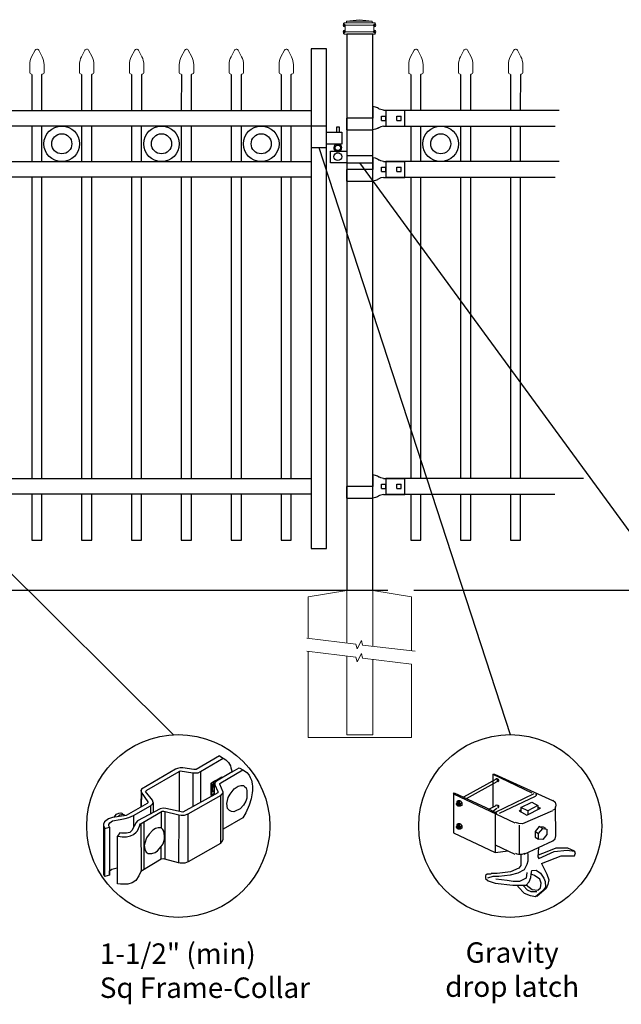
# Model space of a CAD drawing. Units: inches. Extents: x 33 to 588, y 40 to 406.
# Drawn here: x 120 to 178, y 232 to 328 of the extents above; entities that cross this region are included whole.
import ezdxf

# ---------------------------------------------------------------- set-up
doc = ezdxf.new("R2010")
doc.units = ezdxf.units.IN
doc.header["$MEASUREMENT"] = 0
for name, color, linetype in [('3D OBJECT 1', 250, 'Continuous'), ('CONCREATE 1', 250, 'Continuous'), ('DIMENSION 1', 250, 'Continuous'), ('GATE POST 1', 250, 'Continuous'), ('Layer 1', 250, 'Continuous'), ('PICKETS 1', 250, 'Continuous'), ('RAILS 1', 250, 'Continuous')]:
    doc.layers.add(name, color=color, linetype=linetype)
doc.styles.get("Standard").update_dxf_attribs({"font": 'Verdana.ttf'})

# ---------------------------------------------------------------- blocks, each defined once
blk = doc.blocks.new('gate color')
at = {"layer": '3D OBJECT 1'}
for p, q in [((42.5, 145.99), (39, 143.97)), ((42.5, 145.99), (43.04, 145.67)), ((39.69, 143.68), (43.04, 145.67)), ((43.04, 145.67), (43.48, 145.41)), ((43.48, 145.41), (43.83, 145.02)), ((43.83, 145.02), (44.13, 144.52)), ((44.13, 144.52), (44.22, 144.24)), ((35.95, 144.01), (30.84, 141.02)), ((31.66, 140.89), (36.47, 143.66)), ((36.23, 144.11), (35.95, 144.01)), ((36.63, 144.22), (36.23, 144.11)), ((36.47, 143.66), (36.65, 143.76)), ((36.47, 143.66), (36.47, 140.79)), ((37.02, 144.22), (36.63, 144.22)), ((36.65, 143.76), (38.51, 143.49)), ((38.69, 143.97), (37.02, 144.22)), ((38.51, 143.49), (38.73, 143.49)), ((38.51, 143.49), (38.51, 138.41)), ((39, 143.97), (38.69, 143.97)), ((38.73, 143.49), (39.34, 143.49)), ((39.34, 143.49), (39.69, 143.68)), ((39.69, 143.68), (39.69, 139.07)), ((41.26, 141.93), (42.86, 142.87)), ((44.38, 143.62), (42.05, 142.21)), ((42.71, 141.99), (46.02, 143.9)), ((42.86, 142.87), (42.86, 142.73)), ((44.22, 144.24), (44.38, 143.62)), ((44.38, 143.62), (45.46, 144.21)), ((45.46, 144.21), (46.11, 143.85)), ((46.11, 143.85), (46.58, 143.53)), ((46.58, 143.53), (46.93, 143.12)), ((46.93, 143.12), (47.09, 142.78)), ((47.09, 142.78), (47.27, 142.36)), ((41.26, 140.06), (41.26, 141.93)), ((41.78, 142.2), (41.32, 141.91)), ((41.32, 141.91), (41.32, 140.78)), ((41.38, 141.31), (41.57, 141.81)), ((41.38, 140.88), (41.38, 141.31)), ((41.55, 141.5), (41.45, 141.16)), ((41.73, 141.87), (41.55, 141.5)), ((41.57, 141.81), (41.78, 142.01)), ((41.83, 141.98), (41.71, 141.75)), ((41.71, 141.75), (41.71, 140.21)), ((41.81, 141.87), (41.73, 141.87)), ((41.87, 142.15), (41.78, 142.2)), ((41.83, 141.98), (41.79, 141.77)), ((41.79, 141.77), (41.79, 141.66)), ((41.79, 141.66), (42.26, 140.7)), ((41.9, 142.09), (41.83, 141.98)), ((42.05, 142.21), (41.9, 142.09)), ((42.55, 141.77), (42.56, 141.88)), ((43.06, 140.59), (42.55, 141.77)), ((42.56, 141.88), (42.71, 141.99)), ((44.71, 141.09), (45.28, 141.49)), ((45.28, 141.49), (45.7, 141.57)), ((45.7, 141.57), (46.07, 141.57)), ((46.07, 141.57), (46.31, 141.37)), ((46.31, 141.37), (46.47, 141.24)), ((47.27, 142.36), (47.38, 141.82)), ((47.38, 141.82), (47.46, 141.43)), ((47.46, 141.43), (47.46, 140.84)), ((30.84, 141.02), (30.74, 140.8)), ((30.74, 140.8), (30.79, 140.57)), ((30.79, 140.91), (30.76, 138.35)), ((30.79, 140.57), (31.82, 139.15)), ((30.88, 138.42), (30.9, 140.41)), ((31.48, 140.66), (31.55, 140.77)), ((32.5, 139.38), (31.48, 140.66)), ((31.55, 140.77), (31.66, 140.89)), ((36.47, 140.79), (36.47, 137.7)), ((42.24, 140.5), (37.03, 137.57)), ((37.85, 137.32), (42.76, 140.14)), ((41.71, 140.21), (41.26, 140.06)), ((41.32, 140.78), (41.4, 140.75)), ((41.34, 140.17), (41.34, 140.7)), ((41.34, 140.7), (41.52, 140.7)), ((41.71, 140.38), (41.34, 140.17)), ((41.42, 140.75), (41.38, 140.88)), ((41.4, 140.75), (41.42, 140.75)), ((41.45, 141.16), (41.45, 140.95)), ((41.45, 140.95), (41.54, 140.66)), ((41.54, 140.66), (41.71, 140.54)), ((41.71, 140.54), (41.71, 140.38)), ((42.26, 140.7), (42.24, 140.5)), ((42.64, 140.07), (42.64, 132.92)), ((42.76, 140.14), (42.87, 140.28)), ((42.87, 140.28), (43.01, 140.44)), ((43.01, 140.44), (43.05, 140.62)), ((43.06, 135.03), (43.06, 140.59)), ((43.79, 139.8), (44.11, 140.28)), ((44.11, 140.28), (44.71, 141.09)), ((46.47, 141.24), (46.6, 140.83)), ((46.6, 140.83), (46.6, 140.09)), ((46.6, 140.09), (46.6, 139.66)), ((47.37, 140.49), (47.24, 139.57)), ((47.46, 140.84), (47.37, 140.49)), ((31.7, 138.89), (28.57, 137.1)), ((29.67, 137.08), (32.19, 138.56)), ((30.76, 138.35), (30.88, 138.42)), ((31.82, 139.01), (31.7, 138.89)), ((31.82, 139.15), (31.82, 139.01)), ((32.19, 138.56), (32.36, 138.67)), ((32.19, 138.56), (32.19, 137.33)), ((32.36, 138.67), (32.48, 138.78)), ((32.48, 138.78), (32.61, 139.05)), ((32.61, 139.05), (32.5, 139.38)), ((32.61, 139.05), (32.61, 137.55)), ((43.62, 138.87), (43.79, 139.8)), ((43.69, 138.16), (43.62, 138.87)), ((46.07, 138.63), (45.58, 138.09)), ((46.43, 139.25), (46.07, 138.63)), ((46.6, 139.66), (46.43, 139.25)), ((46.93, 138.65), (46.46, 137.48)), ((47.24, 139.57), (46.93, 138.65)), ((28.57, 137.1), (26.52, 136.8)), ((26.76, 136.84), (27.1, 137.28)), ((27.1, 137.28), (27.48, 137.45)), ((27.39, 136.95), (27.61, 137.17)), ((27.48, 137.45), (27.77, 137.5)), ((27.61, 137.17), (27.88, 137.26)), ((27.77, 137.5), (27.9, 137.45)), ((27.88, 137.26), (28.07, 137.31)), ((27.9, 137.45), (28, 137.35)), ((28.07, 137.31), (28.22, 137.24)), ((28.22, 137.24), (28.35, 137.13)), ((28.35, 137.13), (28.4, 137.06)), ((28.98, 136.77), (29.67, 137.08)), ((29.67, 137.08), (29.67, 135.31)), ((33.63, 138.11), (30.27, 136.29)), ((30.8, 135.92), (33.94, 137.73)), ((34.09, 138.21), (33.63, 138.11)), ((33.79, 137.64), (33.79, 135.26)), ((33.94, 137.73), (34.21, 137.73)), ((34.49, 138.16), (34.09, 138.21)), ((34.21, 137.73), (36.45, 137.17)), ((34.36, 137.69), (34.35, 130.56)), ((37.03, 137.57), (34.49, 138.16)), ((36.45, 137.17), (36.4, 130.03)), ((36.45, 137.17), (36.78, 137.13)), ((36.78, 137.13), (37.26, 137.13)), ((37.26, 137.13), (37.85, 137.32)), ((37.84, 130.15), (37.85, 137.32)), ((43.99, 137.82), (43.69, 138.16)), ((44.28, 137.68), (43.99, 137.82)), ((44.63, 137.64), (44.28, 137.68)), ((44.86, 137.75), (44.63, 137.64)), ((45.58, 138.09), (44.86, 137.75)), ((46.46, 137.48), (46.01, 136.74)), ((25.35, 136.14), (25.18, 135.78)), ((25.18, 135.78), (25.19, 135.58)), ((25.18, 135.68), (25.18, 128.5)), ((25.19, 135.58), (25.37, 135.15)), ((25.94, 136.61), (25.35, 136.14)), ((26.52, 136.8), (25.94, 136.61)), ((25.98, 135.77), (26.14, 136.01)), ((25.98, 135.54), (25.98, 135.77)), ((26.06, 135.35), (25.98, 135.54)), ((26.14, 136.01), (26.54, 136.28)), ((26.54, 136.28), (27.68, 136.51)), ((27.68, 136.51), (28.43, 136.66)), ((28.43, 136.66), (28.98, 136.77)), ((30.07, 136.06), (29.42, 134.83)), ((30.27, 136.29), (30.07, 136.06)), ((30.24, 134.8), (30.55, 135.5)), ((30.55, 135.5), (30.68, 135.83)), ((30.68, 135.83), (30.8, 135.92)), ((30.74, 135.88), (30.8, 128.76)), ((31.24, 129.02), (31.24, 136.17)), ((46.01, 136.74), (43.06, 135.03)), ((25.36, 127.97), (25.37, 135.15)), ((25.37, 135.15), (26.06, 135.35)), ((26.06, 135.35), (26.06, 128.15)), ((27.63, 134.51), (27.27, 134.01)), ((27.27, 134.01), (27.68, 133.95)), ((27.29, 126.9), (27.27, 134.01)), ((27.89, 134.43), (27.63, 134.51)), ((27.68, 133.95), (27.96, 133.91)), ((28.6, 134.43), (27.89, 134.43)), ((29.1, 134.53), (28.6, 134.43)), ((28.63, 133.91), (29.23, 134.05)), ((29.42, 134.83), (29.1, 134.53)), ((29.23, 134.05), (29.67, 134.26)), ((29.67, 134.26), (30.08, 134.58)), ((30.08, 134.58), (30.24, 134.8)), ((32, 134.28), (31.63, 133.73)), ((32.57, 134.89), (32, 134.28)), ((32.96, 135.14), (32.57, 134.89)), ((33.37, 135.26), (32.96, 135.14)), ((33.79, 135.26), (33.37, 135.26)), ((34.05, 134.98), (33.79, 135.26)), ((34.21, 134.73), (34.05, 134.98)), ((34.28, 134.04), (34.21, 134.73)), ((34.28, 133.53), (34.28, 134.04)), ((43.04, 133.55), (43.04, 135.03)), ((27.96, 133.91), (28.63, 133.91)), ((31.35, 132.95), (31.24, 132.6)), ((31.24, 132.6), (31.36, 132.07)), ((31.63, 133.73), (31.35, 132.95)), ((33.8, 132.46), (34.11, 132.87)), ((34.11, 132.87), (34.28, 133.53)), ((42.64, 132.92), (37.84, 130.15)), ((42.64, 132.92), (42.91, 133.19)), ((42.91, 133.19), (43.04, 133.55)), ((31.36, 132.07), (31.54, 131.63)), ((31.54, 131.63), (31.85, 131.4)), ((31.85, 131.4), (32.4, 131.4)), ((32.4, 131.4), (32.9, 131.58)), ((32.9, 131.58), (33.24, 131.83)), ((33.24, 131.83), (33.8, 132.46)), ((33.8, 130.54), (33.8, 132.46)), ((33.8, 130.54), (30.75, 128.73)), ((34.14, 130.59), (33.8, 130.54)), ((34.35, 130.56), (34.14, 130.59)), ((36.4, 130.03), (34.35, 130.56)), ((36.65, 129.99), (36.4, 130.03)), ((37.31, 129.99), (36.65, 129.99)), ((37.84, 130.15), (37.31, 129.99)), ((25.18, 128.5), (25.2, 128.29)), ((25.2, 128.29), (25.28, 128.07)), ((25.28, 128.07), (25.36, 128.01)), ((26.06, 128.15), (25.36, 127.97)), ((26.06, 128.82), (26.45, 129.07)), ((26.06, 128.15), (26.06, 128.82)), ((26.45, 129.07), (27.04, 129.23)), ((27.04, 129.23), (27.28, 129.26)), ((30.75, 128.73), (30.44, 128.05)), ((27.72, 126.82), (27.29, 126.9)), ((28.84, 126.82), (27.72, 126.82)), ((29.46, 127.01), (28.84, 126.82)), ((30.03, 127.38), (29.46, 127.01)), ((30.44, 128.05), (30.03, 127.38))]:
    blk.add_line(p, q, dxfattribs=at)
blk = doc.blocks.new('concrite base')
at = {"layer": 'Layer 1', "color": 250, "lineweight": 20}
for points in [[(110.074, 265.076), (110.074, 265.076), (113.119, 265.583), (113.119, 265.583)], [(113.119, 265.583), (113.119, 265.583), (113.119, 263.529), (113.119, 261.454)], [(118.194, 265.076), (118.194, 265.076), (115.149, 265.583), (115.149, 265.583)], [(115.149, 261.201), (115.149, 263.381), (115.149, 265.583), (115.149, 265.583)], [(110.074, 261.835), (110.074, 263.525), (110.074, 265.076), (110.074, 265.076)], [(118.194, 265.076), (118.194, 265.076), (118.194, 262.969), (118.194, 260.852)], [(110.074, 254.05), (110.074, 255.79), (110.074, 260.82), (110.074, 260.82)], [(113.119, 260.439), (113.119, 260.439), (113.119, 254.265), (113.119, 254.265)], [(115.149, 254.265), (115.149, 254.265), (115.149, 260.185), (115.149, 260.185)], [(118.194, 259.805), (118.194, 259.805), (118.194, 254.05), (118.194, 254.05)], [(118.194, 254.05), (118.194, 254.05), (110.074, 254.05), (110.074, 254.05)], [(113.119, 254.265), (113.119, 254.265), (115.149, 254.265), (115.149, 254.265)]]:
    blk.add_open_spline(points, degree=3, dxfattribs=at)
for points in [[(109.973, 261.848), (109.973, 261.848), (113.832, 261.365), (113.832, 261.365), (113.832, 261.365), (113.914, 261.003), (113.914, 261.003), (113.914, 261.003), (114.253, 261.664), (114.253, 261.664), (114.253, 261.664), (114.336, 261.302), (114.336, 261.302), (114.336, 261.302), (118.476, 260.82), (118.476, 260.82)], [(109.973, 260.832), (109.973, 260.832), (113.832, 260.35), (113.832, 260.35), (113.832, 260.35), (113.914, 259.988), (113.914, 259.988), (113.914, 259.988), (114.253, 260.649), (114.253, 260.649), (114.253, 260.649), (114.336, 260.287), (114.336, 260.287), (114.336, 260.287), (118.194, 259.805), (118.194, 259.805)]]:
    blk.add_open_spline(points, degree=3, knots=[0, 0, 0, 0, 0.2, 0.2, 0.2, 0.4, 0.4, 0.4, 0.6, 0.6, 0.6, 0.8, 0.8, 0.8, 1, 1, 1, 1], dxfattribs=at)
blk = doc.blocks.new('l b l')
for p, q in [((102.908, 1136.709), (103.182, 1136.771)), ((103.182, 1136.771), (103.31, 1136.821)), ((103.182, 1136.771), (103.182, 1136.771)), ((103.31, 1136.821), (103.384, 1136.858)), ((103.409, 1136.873), (103.384, 1136.858)), ((103.409, 1136.873), (103.509, 1136.933)), ((103.514, 1136.935), (103.689, 1137.009)), ((103.69, 1137.009), (103.962, 1137.07)), ((103.963, 1135.926), (106.492, 1135.926)), ((102.908, 1135.143), (103.182, 1135.082)), ((103.182, 1135.082), (103.182, 1135.082)), ((103.182, 1135.082), (103.31, 1135.031)), ((103.31, 1135.031), (103.384, 1134.994)), ((103.409, 1134.979), (103.384, 1134.994)), ((103.409, 1134.979), (103.509, 1134.919)), ((103.514, 1134.917), (103.689, 1134.844)), ((103.69, 1134.843), (103.962, 1134.782))]:
    blk.add_line(p, q)
at = {"layer": 'Layer 1', "color": 250, "lineweight": 25}
for points in [[(102.908, 1136.709), (100.83, 1136.709)], [(100.83, 1136.709), (100.83, 1135.143)], [(106.492, 1137.07), (103.963, 1137.07)], [(106.492, 1137.07), (106.492, 1135.926)], [(101.192, 1136.137), (101.192, 1135.715)], [(101.613, 1136.137), (101.192, 1136.137)], [(101.613, 1136.137), (101.613, 1135.715)], [(102.698, 1136.137), (102.698, 1135.715)], [(102.698, 1136.137), (102.698, 1135.715)], [(103.119, 1136.137), (102.698, 1136.137)], [(103.119, 1136.137), (103.119, 1135.715)], [(103.963, 1134.782), (103.963, 1135.926)], [(102.908, 1135.143), (100.83, 1135.143)], [(101.613, 1135.715), (101.192, 1135.715)], [(103.119, 1135.715), (102.698, 1135.715)]]:
    blk.add_lwpolyline(points, dxfattribs=at)
blk = doc.blocks.new('c l for oxford 3 4 1')
for p, q in [((140.093, 1110.652), (138.593, 1110.652)), ((138.593, 1110.652), (138.593, 1108.562)), ((140.093, 1108.562), (140.093, 1110.652)), ((140.093, 1110.062), (141.583, 1110.062)), ((141.365, 1110.534), (141.074, 1110.534)), ((141.074, 1110.534), (141.074, 1110.062)), ((141.365, 1110.062), (141.365, 1110.534)), ((141.583, 1110.062), (141.583, 1108.862)), ((141.583, 1108.862), (140.093, 1108.862)), ((138.593, 1108.562), (140.093, 1108.562)), ((140.493, 1107.044), (140.493, 1108.207)), ((140.493, 1108.207), (142.093, 1108.207)), ((142.093, 1107.044), (140.493, 1107.044)), ((144.623, 1107.726), (142.093, 1107.726)), ((142.093, 1107.044), (144.623, 1107.044)), ((144.623, 1107.044), (144.623, 1107.726))]:
    blk.add_line(p, q)
for centre, radius in [((141.204, 1108.52), 0.273), ((141.204, 1107.648), 0.382)]:
    blk.add_circle(centre, radius)
blk.add_arc((141.204, 1108.52), 0.382, 116.54325, 63.45675)
blk = doc.blocks.new('CAPSSS')
at = {"layer": 'Layer 1', "color": 250, "lineweight": 20}
for points in [[(306.482, 720.395), (306.482, 720.395), (306.823, 721.044), (306.823, 721.044)], [(307.178, 721.044), (307.178, 721.044), (307.519, 720.395), (307.519, 720.395)], [(306.482, 720.395), (306.373, 720.211), (306.287, 719.863), (306.299, 719.65)], [(306.299, 718.845), (306.299, 718.845), (306.299, 719.65), (306.299, 719.65)], [(307.703, 719.65), (307.714, 719.863), (307.628, 720.211), (307.519, 720.395)], [(307.703, 718.845), (307.703, 718.845), (307.703, 719.65), (307.703, 719.65)], [(306.299, 718.845), (306.299, 718.79), (306.343, 718.745), (306.399, 718.745)], [(306.499, 718.645), (306.499, 718.7), (306.454, 718.745), (306.399, 718.745)], [(307.602, 718.745), (307.547, 718.745), (307.501, 718.7), (307.499, 718.658)], [(307.602, 718.745), (307.657, 718.745), (307.702, 718.789), (307.702, 718.845)]]:
    blk.add_open_spline(points, degree=3, dxfattribs=at)
blk.add_open_spline([(307.178, 721.044), (307.126, 721.142), (307.006, 721.179), (306.907, 721.128), (306.876, 721.114), (306.837, 721.075), (306.823, 721.044)], degree=3, knots=[0, 0, 0, 0, 0.5, 0.5, 0.5, 1, 1, 1, 1], dxfattribs=at)
blk = doc.blocks.new('CAPSSSS')
at = {"layer": 'PICKETS 1'}
for p, q in [((306.499, 718.658), (306.495, 715.151)), ((307.495, 715.151), (307.499, 718.658))]:
    blk.add_line(p, q, dxfattribs=at)
blk.add_blockref('CAPSSS', (0, 0))

msp = doc.modelspace()

# ---------------------------------------------------------------- linework, layer by layer
for p, q in [((155.409, 319.329), (155.409, 317.81)), ((155.409, 314.329), (155.409, 312.81)), ((155.406, 283.31), (155.406, 281.791)), ((165.864, 254.409), (169.705, 252.572)), ((165.864, 254.409), (166.031, 254.409)), ((165.864, 254.409), (165.864, 251.171)), ((166.031, 254.409), (171.708, 251.821)), ((166.198, 253.908), (163.026, 252.154)), ((166.282, 253.657), (163.276, 251.987)), ((166.159, 253.961), (166.268, 253.988)), ((166.312, 253.885), (166.198, 253.908)), ((166.268, 253.988), (166.401, 253.915)), ((166.337, 253.862), (166.312, 253.885)), ((166.323, 253.783), (166.337, 253.862)), ((166.361, 253.663), (166.323, 253.783)), ((166.416, 253.698), (166.361, 253.663)), ((166.401, 253.915), (166.445, 253.82)), ((166.445, 253.82), (166.416, 253.698)), ((162.024, 252.488), (162.107, 252.572)), ((162.024, 252.488), (168.035, 249.65)), ((162.024, 252.488), (162.024, 248.648)), ((162.107, 252.572), (165.196, 251.153)), ((169.871, 252.488), (166.115, 250.652)), ((170.053, 252.475), (170.104, 252.428)), ((170.104, 252.428), (170.122, 252.363)), ((162.328, 251.518), (162.362, 251.56)), ((162.328, 251.42), (162.328, 251.518)), ((162.328, 251.469), (162.363, 251.492)), ((162.361, 251.35), (162.328, 251.42)), ((162.492, 251.775), (162.355, 251.68)), ((162.355, 251.68), (162.53, 251.693)), ((162.355, 251.68), (162.355, 251.551)), ((162.362, 251.56), (162.406, 251.566)), ((162.363, 251.492), (162.394, 251.492)), ((162.394, 251.492), (162.435, 251.46)), ((162.406, 251.566), (162.415, 251.584)), ((162.406, 251.566), (162.449, 251.547)), ((162.415, 251.584), (162.441, 251.6)), ((162.435, 251.46), (162.459, 251.419)), ((162.441, 251.6), (162.484, 251.6)), ((162.485, 251.507), (162.449, 251.547)), ((162.484, 251.6), (162.538, 251.572)), ((162.529, 251.456), (162.485, 251.507)), ((162.675, 251.78), (162.492, 251.775)), ((162.544, 251.373), (162.529, 251.456)), ((162.53, 251.693), (162.675, 251.78)), ((162.53, 251.693), (162.69, 251.49)), ((162.538, 251.572), (162.591, 251.496)), ((162.591, 251.496), (162.608, 251.427)), ((162.608, 251.427), (162.618, 251.371)), ((162.675, 251.78), (162.832, 251.578)), ((162.69, 251.49), (162.832, 251.578)), ((162.69, 251.49), (162.69, 251.254)), ((162.832, 251.578), (162.832, 251.348)), ((166.532, 250.568), (170.038, 252.238)), ((168.619, 251.153), (169.705, 251.654)), ((169.705, 251.654), (170.289, 251.32)), ((170.102, 252.296), (170.051, 252.25)), ((170.122, 252.363), (170.102, 252.296)), ((171.729, 251.853), (171.957, 251.653)), ((171.957, 251.653), (172.042, 251.361)), ((162.418, 251.306), (162.361, 251.35)), ((162.45, 251.319), (162.401, 251.319)), ((162.489, 251.279), (162.418, 251.306)), ((162.459, 251.33), (162.45, 251.319)), ((162.459, 251.419), (162.473, 251.345)), ((162.473, 251.345), (162.459, 251.33)), ((162.544, 251.323), (162.489, 251.279)), ((162.51, 251.254), (162.489, 251.279)), ((162.7, 251.254), (162.51, 251.254)), ((162.544, 251.323), (162.544, 251.373)), ((162.588, 251.323), (162.544, 251.323)), ((162.618, 251.371), (162.588, 251.323)), ((162.832, 251.348), (162.7, 251.254)), ((165.196, 251.153), (166.282, 250.568)), ((165.489, 250.986), (166.198, 251.32)), ((165.864, 250.793), (166.282, 251.069)), ((166.115, 250.528), (166.115, 246.728)), ((166.159, 251.373), (166.268, 251.4)), ((166.268, 251.4), (166.312, 251.38)), ((166.312, 251.38), (166.358, 251.235)), ((166.404, 251.099), (166.344, 251.071)), ((166.401, 251.411), (166.439, 251.341)), ((166.426, 251.206), (166.404, 251.099)), ((166.439, 251.341), (166.426, 251.206)), ((168.452, 250.819), (168.619, 250.902)), ((168.452, 250.819), (169.204, 250.401)), ((169.287, 250.819), (168.619, 251.153)), ((168.619, 251.153), (168.619, 250.652)), ((171.708, 250.819), (168.764, 249.531)), ((169.204, 250.401), (170.539, 251.069)), ((170.289, 251.32), (169.287, 250.819)), ((169.287, 250.819), (169.287, 250.485)), ((170.289, 251.32), (170.289, 250.986)), ((170.539, 251.069), (170.289, 251.153)), ((171.921, 250.941), (171.729, 250.87)), ((171.959, 251.072), (171.921, 250.941)), ((172.042, 251.361), (171.959, 251.072)), ((172.042, 248.356), (172, 251.217)), ((172.042, 251.361), (172.042, 251.361)), ((162.492, 249.533), (162.355, 249.438)), ((162.675, 249.539), (162.492, 249.533)), ((162.53, 249.451), (162.675, 249.539)), ((162.675, 249.539), (162.832, 249.336)), ((168.426, 249.577), (168.101, 249.672)), ((168.764, 249.531), (168.426, 249.577)), ((162.024, 248.648), (166.115, 246.728)), ((162.328, 249.276), (162.362, 249.318)), ((162.328, 249.179), (162.328, 249.276)), ((162.328, 249.227), (162.363, 249.25)), ((162.361, 249.109), (162.328, 249.179)), ((162.355, 249.438), (162.53, 249.451)), ((162.355, 249.438), (162.355, 249.309)), ((162.418, 249.064), (162.361, 249.109)), ((162.362, 249.318), (162.406, 249.325)), ((162.363, 249.25), (162.394, 249.25)), ((162.394, 249.25), (162.435, 249.218)), ((162.45, 249.077), (162.401, 249.077)), ((162.406, 249.325), (162.415, 249.342)), ((162.406, 249.325), (162.449, 249.305)), ((162.415, 249.342), (162.441, 249.358)), ((162.489, 249.038), (162.418, 249.064)), ((162.435, 249.218), (162.459, 249.177)), ((162.441, 249.358), (162.484, 249.358)), ((162.485, 249.265), (162.449, 249.305)), ((162.459, 249.088), (162.45, 249.077)), ((162.459, 249.177), (162.473, 249.103)), ((162.473, 249.103), (162.459, 249.088)), ((162.484, 249.358), (162.538, 249.33)), ((162.529, 249.214), (162.485, 249.265)), ((162.544, 249.081), (162.489, 249.038)), ((162.51, 249.012), (162.489, 249.038)), ((162.7, 249.012), (162.51, 249.012)), ((162.544, 249.131), (162.529, 249.214)), ((162.53, 249.451), (162.69, 249.248)), ((162.538, 249.33), (162.591, 249.254)), ((162.544, 249.081), (162.544, 249.131)), ((162.588, 249.081), (162.544, 249.081)), ((162.618, 249.129), (162.588, 249.081)), ((162.591, 249.254), (162.608, 249.186)), ((162.608, 249.186), (162.618, 249.129)), ((162.69, 249.248), (162.832, 249.336)), ((162.69, 249.248), (162.69, 249.012)), ((162.832, 249.106), (162.7, 249.012)), ((162.832, 249.336), (162.832, 249.106)), ((168.452, 249.399), (168.452, 246.644)), ((170.413, 249.28), (170, 248.775)), ((170, 248.775), (170.353, 248.59)), ((170, 248.775), (170, 248.246)), ((170.353, 248.59), (170.754, 249.071)), ((170.353, 248.045), (170.353, 248.59)), ((170.754, 249.071), (170.413, 249.28)), ((170.413, 249.28), (170.804, 249.241)), ((170.754, 249.071), (171.171, 249.02)), ((170.804, 249.241), (171.017, 249.125)), ((171.171, 249.02), (171.171, 248.502)), ((168.953, 246.561), (171.73, 247.865)), ((170, 248.246), (170.353, 248.045)), ((170.762, 248.004), (170.353, 248.045)), ((171.171, 248.502), (170.762, 248.004)), ((171.73, 247.865), (171.957, 248.064)), ((171.957, 248.064), (172.042, 248.356)), ((166.115, 247.479), (168.035, 246.561)), ((166.115, 246.728), (167.367, 246.895)), ((168.096, 246.669), (168.24, 246.601)), ((168.758, 246.576), (169.036, 246.658)), ((169.287, 246.644), (169.287, 245.893)), ((170.331, 247.187), (170.289, 246.311)), ((171.161, 246.805), (170.297, 246.482)), ((170.372, 246.144), (171.88, 246.818)), ((172.028, 247.145), (171.161, 246.805)), ((171.88, 246.818), (173.158, 246.974)), ((173.211, 247.145), (172.028, 247.145)), ((173.158, 246.974), (173.859, 246.867)), ((173.859, 246.867), (173.211, 247.145)), ((173.962, 246.686), (173.859, 246.867)), ((173.876, 246.4), (173.962, 246.686)), ((168.24, 246.601), (168.397, 246.576)), ((168.397, 246.576), (168.758, 246.576)), ((168.619, 246.477), (168.619, 245.469)), ((169.287, 245.893), (169.204, 245.559)), ((170.289, 246.311), (170.372, 246.144)), ((170.623, 245.643), (172.543, 246.394)), ((170.623, 245.643), (171.159, 244.604)), ((172.543, 246.394), (173.545, 246.394)), ((173.545, 246.394), (173.876, 246.4)), ((166.299, 244.684), (165.701, 244.684)), ((167.601, 244.831), (166.299, 244.684)), ((168.32, 244.7), (167.582, 244.532)), ((168.416, 245.203), (167.601, 244.831)), ((168.957, 245.054), (168.32, 244.7)), ((168.619, 245.469), (168.416, 245.203)), ((169.204, 245.559), (168.957, 245.054)), ((169.203, 244.788), (169.151, 244.238)), ((169.621, 244.599), (169.705, 244.975)), ((169.705, 244.975), (170.115, 245.007)), ((170.115, 245.007), (170.539, 244.724)), ((170.539, 244.724), (170.865, 244.236)), ((165.174, 244.496), (165.155, 244.182)), ((165.155, 244.182), (165.412, 243.958)), ((165.325, 244.619), (165.174, 244.496)), ((165.701, 244.627), (165.325, 244.619)), ((165.864, 244.39), (165.348, 244.225)), ((165.412, 243.958), (166.096, 243.73)), ((166.449, 244.39), (165.864, 244.39)), ((166.096, 243.73), (167.818, 243.546)), ((167.288, 243.979), (166.186, 244.14)), ((167.582, 244.532), (166.449, 244.39)), ((167.859, 243.896), (167.288, 243.979)), ((168.471, 243.897), (167.859, 243.896)), ((169.151, 244.238), (168.471, 243.897)), ((169.127, 243.546), (169.424, 243.85)), ((169.424, 243.85), (169.601, 244.284)), ((169.601, 244.284), (169.621, 244.599)), ((169.941, 244.493), (169.621, 244.599)), ((170.459, 244.133), (169.941, 244.493)), ((170.609, 243.743), (170.459, 244.133)), ((170.547, 243.271), (170.609, 243.743)), ((170.865, 244.236), (170.987, 243.912)), ((170.987, 243.912), (171.011, 243.335)), ((171.159, 244.604), (171.357, 244.068)), ((171.357, 244.068), (171.268, 243.615)), ((167.818, 243.546), (169.127, 243.546)), ((168.369, 243.389), (168.291, 243.544)), ((168.987, 242.738), (168.369, 243.389)), ((168.87, 243.472), (169.231, 243.076)), ((169.147, 243.567), (169.718, 243.119)), ((169.231, 243.076), (169.604, 242.914)), ((169.604, 242.914), (170.165, 242.914)), ((169.718, 243.119), (170.284, 243.052)), ((170.765, 242.968), (170.057, 242.406)), ((171.087, 243.201), (170.193, 242.439)), ((170.284, 243.052), (170.547, 243.271)), ((171.011, 243.335), (170.765, 242.968)), ((171.268, 243.615), (171.087, 243.201)), ((169.559, 242.494), (168.987, 242.738)), ((170.057, 242.406), (169.559, 242.494))]:
    msp.add_line(p, q)
msp.add_lwpolyline([(148.111, 276.49), (149.611, 276.49), (149.611, 325.348), (148.111, 325.348)], close=True)
for points in [[(120.798, 317.81), (120.798, 314.329)], [(121.798, 314.329), (121.798, 317.81)], [(125.673, 317.81), (125.673, 314.329)], [(126.673, 314.329), (126.673, 317.81)], [(130.548, 317.81), (130.548, 314.329)], [(131.548, 314.329), (131.548, 317.81)], [(135.423, 317.81), (135.423, 314.329)], [(136.423, 314.329), (136.423, 317.81)], [(140.298, 317.81), (140.298, 314.329)], [(141.298, 314.329), (141.298, 317.81)], [(145.173, 317.81), (145.173, 314.329)], [(146.173, 314.329), (146.173, 317.81)], [(157.846, 317.81), (157.846, 314.329)], [(158.846, 314.329), (158.846, 317.81)], [(162.721, 317.81), (162.721, 314.329)], [(163.721, 314.329), (163.721, 317.81)], [(167.596, 317.81), (167.596, 314.329)], [(168.596, 314.329), (168.596, 317.81)], [(120.798, 312.81), (120.798, 283.31)], [(121.798, 283.31), (121.798, 312.81)], [(125.673, 312.81), (125.673, 283.31)], [(126.673, 283.31), (126.673, 312.81)], [(130.548, 312.81), (130.548, 283.31)], [(131.548, 283.31), (131.548, 312.81)], [(135.423, 312.81), (135.423, 283.31)], [(136.423, 283.31), (136.423, 312.81)], [(140.298, 312.81), (140.298, 283.31)], [(141.298, 283.31), (141.298, 312.81)], [(145.173, 312.81), (145.173, 283.31)], [(146.173, 283.31), (146.173, 312.81)], [(157.846, 312.81), (157.846, 283.31)], [(158.846, 283.31), (158.846, 312.81)], [(162.721, 312.81), (162.721, 283.31)], [(163.721, 283.31), (163.721, 312.81)], [(167.596, 312.81), (167.596, 283.31)], [(168.596, 283.31), (168.596, 312.81)], [(120.798, 281.791), (120.798, 277.289), (121.798, 277.289), (121.798, 281.791)], [(125.673, 281.791), (125.673, 277.289), (126.673, 277.289), (126.673, 281.791)], [(130.548, 281.791), (130.548, 277.289), (131.548, 277.289), (131.548, 281.791)], [(135.423, 281.791), (135.423, 277.289), (136.423, 277.289), (136.423, 281.791)], [(140.298, 281.791), (140.298, 277.289), (141.298, 277.289), (141.298, 281.791)], [(145.173, 281.791), (145.173, 277.289), (146.173, 277.289), (146.173, 281.791)], [(157.846, 281.791), (157.846, 277.289), (158.846, 277.289), (158.846, 281.791)], [(162.721, 281.791), (162.721, 277.289), (163.721, 277.289), (163.721, 281.791)], [(167.596, 281.791), (167.596, 277.289), (168.596, 277.289), (168.596, 281.791)]]:
    msp.add_lwpolyline(points)
for centre, radius in [((123.736, 316.07), 1.741), ((123.736, 316.07), 0.983), ((133.486, 316.07), 1.741), ((133.486, 316.07), 0.983), ((143.236, 316.07), 1.741), ((143.236, 316.07), 0.983), ((160.784, 316.069), 1.741), ((160.784, 316.069), 0.983)]:
    msp.add_circle(centre, radius)
at = {"layer": '3D OBJECT 1', "color": 250}
for p, q in [((148.861, 315.719), (167.578, 258.272)), ((193.751, 258.272), (152.876, 314.201)), ((134.638, 258.272), (108.361, 284.398))]:
    msp.add_line(p, q, dxfattribs=at)
for centre in [(135.13, 249.327), (167.578, 249.327)]:
    msp.add_circle(centre, 8.945, dxfattribs=at)
at = {"layer": 'CONCREATE 1', "color": 250}
for p, q in [((155.611, 272.369), (105.611, 272.369)), ((183.955, 272.369), (158.144, 272.369))]:
    msp.add_line(p, q, dxfattribs=at)
at = {"layer": 'GATE POST 1', "color": 250}
msp.add_lwpolyline([(154.141, 272.369), (154.141, 326.8), (151.611, 326.8), (151.611, 272.369), (151.611, 272.369)], dxfattribs=at)
at = {"layer": 'Layer 1', "color": 250}
for points in [[(151.347, 327.663), (151.347, 327.663), (151.243, 327.663), (151.243, 327.663), (151.243, 327.72), (151.29, 327.767), (151.347, 327.767), (151.405, 327.767), (151.452, 327.72), (151.452, 327.663), (151.452, 327.605), (151.405, 327.559), (151.347, 327.559), (151.29, 327.559), (151.243, 327.605), (151.243, 327.663), (151.243, 327.663), (151.347, 327.663), (151.347, 327.663)], [(154.328, 327.663), (154.328, 327.663), (154.224, 327.663), (154.224, 327.663), (154.224, 327.72), (154.27, 327.767), (154.328, 327.767), (154.385, 327.767), (154.432, 327.72), (154.432, 327.663), (154.432, 327.605), (154.385, 327.559), (154.328, 327.559), (154.27, 327.559), (154.224, 327.605), (154.224, 327.663), (154.224, 327.663), (154.328, 327.663), (154.328, 327.663)], [(151.347, 327.036), (151.347, 327.036), (151.243, 327.036), (151.243, 327.036), (151.243, 327.093), (151.29, 327.14), (151.347, 327.14), (151.405, 327.14), (151.452, 327.093), (151.452, 327.036), (151.452, 326.978), (151.405, 326.931), (151.347, 326.931), (151.29, 326.931), (151.243, 326.978), (151.243, 327.036), (151.243, 327.036), (151.347, 327.036), (151.347, 327.036)], [(154.328, 327.036), (154.328, 327.036), (154.224, 327.036), (154.224, 327.036), (154.224, 327.093), (154.27, 327.14), (154.328, 327.14), (154.385, 327.14), (154.432, 327.093), (154.432, 327.036), (154.432, 326.978), (154.385, 326.931), (154.328, 326.931), (154.27, 326.931), (154.224, 326.978), (154.224, 327.036), (154.224, 327.036), (154.328, 327.036), (154.328, 327.036)]]:
    msp.add_open_spline(points, degree=3, knots=[0, 0, 0, 0, 0.166667, 0.166667, 0.166667, 0.333333, 0.333333, 0.333333, 0.5, 0.5, 0.5, 0.666667, 0.666667, 0.666667, 0.833333, 0.833333, 0.833333, 1, 1, 1, 1], dxfattribs=at)
at = {"layer": 'Layer 1', "color": 250, "lineweight": 20}
for points in [[(151.269, 327.82), (151.269, 327.863), (151.304, 327.898), (151.348, 327.898)], [(151.269, 327.82), (151.269, 327.82), (151.269, 327.741), (151.269, 327.741)], [(151.347, 327.663), (151.304, 327.663), (151.269, 327.698), (151.269, 327.741)], [(151.504, 327.898), (151.504, 327.898), (151.347, 327.898), (151.347, 327.898)], [(154.328, 327.663), (154.328, 327.663), (151.347, 327.663), (151.347, 327.663)], [(151.347, 327.663), (151.391, 327.663), (151.426, 327.628), (151.426, 327.585)], [(151.426, 327.585), (151.426, 327.585), (151.426, 327.114), (151.426, 327.114)], [(154.171, 327.898), (154.171, 327.898), (151.504, 327.898), (151.504, 327.898)], [(151.583, 327.977), (151.583, 327.933), (151.548, 327.898), (151.505, 327.898)], [(152.838, 328.212), (152.838, 328.212), (151.583, 328.055), (151.583, 328.055)], [(154.093, 328.055), (154.093, 328.055), (151.583, 328.055), (151.583, 328.055)], [(151.583, 328.055), (151.583, 328.055), (151.583, 327.977), (151.583, 327.977)], [(152.838, 328.212), (152.838, 328.212), (154.093, 328.055), (154.093, 328.055)], [(154.093, 328.055), (154.093, 328.055), (154.093, 327.977), (154.093, 327.977)], [(154.171, 327.898), (154.128, 327.898), (154.093, 327.933), (154.093, 327.977)], [(154.328, 327.898), (154.328, 327.898), (154.171, 327.898), (154.171, 327.898)], [(154.249, 327.585), (154.249, 327.628), (154.285, 327.663), (154.328, 327.663)], [(154.249, 327.585), (154.249, 327.585), (154.249, 327.114), (154.249, 327.114)], [(154.328, 327.898), (154.372, 327.898), (154.406, 327.863), (154.406, 327.82)], [(154.406, 327.741), (154.406, 327.698), (154.371, 327.663), (154.328, 327.663)], [(154.406, 327.82), (154.406, 327.82), (154.406, 327.741), (154.406, 327.741)], [(151.269, 326.957), (151.269, 327.001), (151.304, 327.035), (151.348, 327.035)], [(151.269, 326.957), (151.269, 326.957), (151.269, 326.879), (151.269, 326.879)], [(151.347, 326.8), (151.304, 326.8), (151.269, 326.835), (151.269, 326.879)], [(154.328, 327.036), (154.328, 327.036), (151.347, 327.036), (151.347, 327.036)], [(154.328, 326.8), (154.328, 326.8), (151.347, 326.8), (151.347, 326.8)], [(151.426, 327.114), (151.426, 327.07), (151.391, 327.036), (151.348, 327.036)], [(154.093, 326.8), (154.093, 326.8), (151.583, 326.8), (151.583, 326.8)], [(154.328, 327.036), (154.285, 327.036), (154.25, 327.071), (154.25, 327.114)], [(154.328, 327.036), (154.372, 327.036), (154.406, 327), (154.406, 326.957)], [(154.406, 326.879), (154.406, 326.835), (154.371, 326.8), (154.328, 326.8)], [(154.406, 326.957), (154.406, 326.957), (154.406, 326.879), (154.406, 326.879)]]:
    msp.add_open_spline(points, degree=3, dxfattribs=at)
at = {"layer": 'RAILS 1', "color": 250}
for p, q in [((172.356, 319.329), (155.409, 319.329)), ((155.409, 317.81), (171.981, 317.81)), ((172.356, 314.329), (155.409, 314.329)), ((155.409, 312.81), (171.981, 312.81)), ((174.745, 283.31), (155.406, 283.31)), ((155.406, 281.791), (171.923, 281.791))]:
    msp.add_line(p, q, dxfattribs=at)
for points in [[(109.111, 319.329), (148.111, 319.329), (148.111, 317.81), (109.111, 317.81)], [(109.111, 314.329), (148.111, 314.329), (148.111, 312.81), (109.111, 312.81)], [(109.111, 283.31), (148.111, 283.31), (148.111, 281.791), (109.111, 281.791)]]:
    msp.add_lwpolyline(points, close=True, dxfattribs=at)

# ---------------------------------------------------------------- block references
for name, p in [('CAPSSSS', (-185.696, -395.823)), ('CAPSSSS', (-180.821, -395.823)), ('CAPSSSS', (-175.946, -395.823)), ('CAPSSSS', (-171.071, -395.823)), ('CAPSSSS', (-166.196, -395.823)), ('CAPSSSS', (-161.321, -395.823)), ('CAPSSSS', (-148.648, -395.823)), ('CAPSSSS', (-143.773, -395.823)), ('CAPSSSS', (-138.898, -395.823)), ('c l for oxford 3 4 1', (9.518, -792.843))]:
    msp.add_blockref(name, p)
at = {"rotation": 180}
for p in [(258.107, 1454.495), (258.107, 1449.495), (258.103, 1418.477)]:
    msp.add_blockref('l b l', p, dxfattribs=at)
at = {"xscale": 1.247792889434769, "yscale": 1.247792889434769, "zscale": 1.247792889434769}
msp.add_blockref('concrite base', (10.461, -59.024), dxfattribs=at)
at = {"layer": 'DIMENSION 1', "color": 250, "xscale": 0.6544620127268342, "yscale": 0.6544620127268342, "zscale": 0.6544620127268342}
msp.add_blockref('gate color', (111.336, 160.633), dxfattribs=at)

# ---------------------------------------------------------------- texts
at = {"layer": '3D OBJECT 1', "char_height": 2, "attachment_point": 1}
for s, insert in [('\\A1;\\pxql;1-1/2" (min)\\PSq Frame-Collar', (127.454, 237.841)), ('\\A1;\\pxqc;Gravity \\Pdrop latch', (147.589, 237.947))]:
    msp.add_mtext_dynamic_manual_height_columns(s, width=40.35414, gutter_width=1, heights=[0], dxfattribs=dict(at, insert=insert))

doc.saveas('drawing.dxf')
